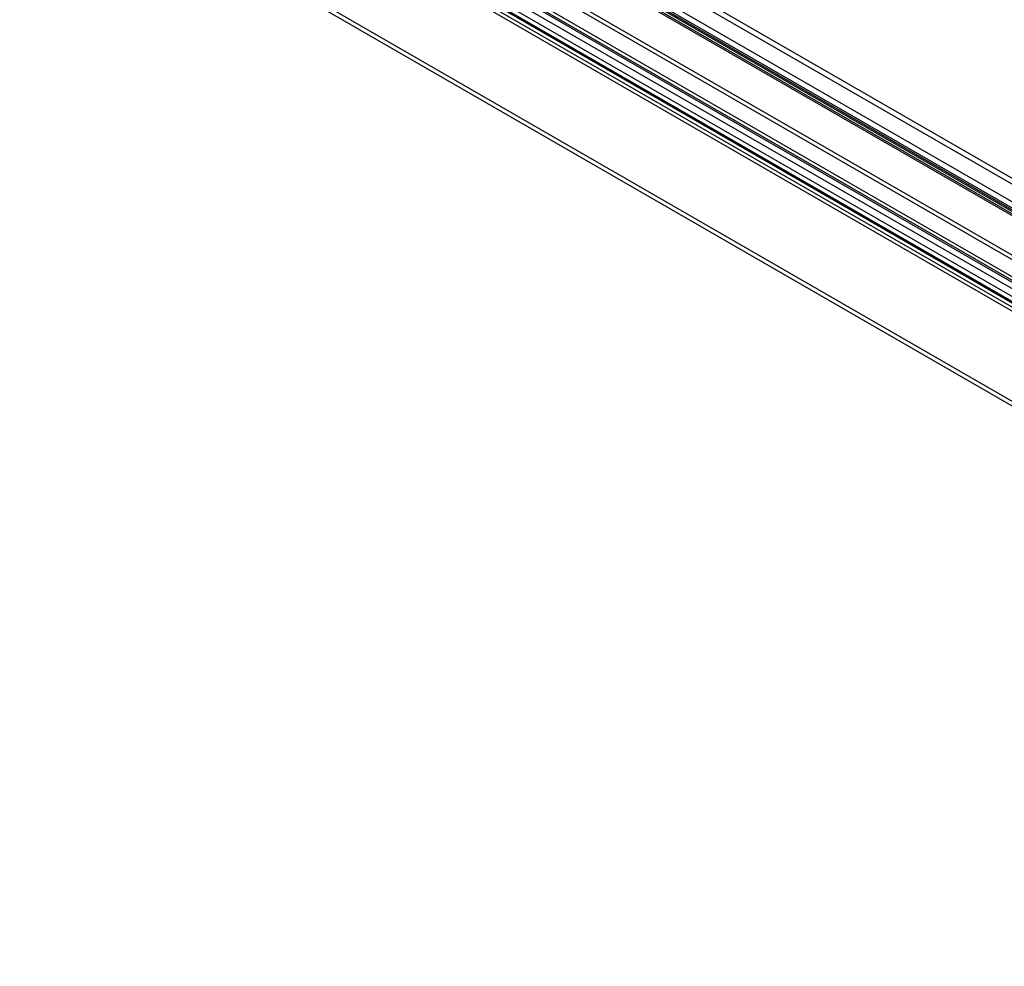
# Model space of a CAD drawing. Units: millimetres. Extents: x 106 to 632, y 79 to 951.
# Drawn here: x 109 to 277, y 81 to 243 of the extents above; entities that cross this region are included whole.
import ezdxf

# ---------------------------------------------------------------- set-up
doc = ezdxf.new("R2010")
doc.units = ezdxf.units.MM
doc.header["$LTSCALE"] = 66.983935
doc.layers.get('0').update_dxf_attribs({"linetype": 'CONTINUOUS'})

msp = doc.modelspace()

# ---------------------------------------------------------------- linework, layer by layer
at = {"color": 7, "linetype": 'Continuous'}
for p, q in [((130.88, 295.11), (459.58, 105.34)), ((131.25, 295.33), (455.51, 108.12)), ((131.45, 295.45), (458.17, 106.82)), ((460.43, 105.83), (131.72, 295.6)), ((132.05, 296.49), (458.77, 107.86)), ((455.67, 107.25), (131.41, 294.46)), ((120.71, 290.22), (474.27, 86.1)), ((125.19, 291.35), (449.28, 104.24)), ((449.41, 103.34), (125.31, 290.46)), ((473.42, 85.61), (120.71, 289.24)), ((471.71, 86.9), (121.27, 289.22)), ((446.38, 97.77), (117.72, 287.52)), ((117.88, 286.65), (446.55, 96.9)), ((118.06, 287.24), (445.86, 97.99)), ((118.98, 287.8), (444.79, 99.7)), ((119.11, 286.91), (444.92, 98.81)), ((471.11, 85.86), (120.67, 288.18)), ((117.47, 286.2), (445.25, 96.96)), ((389.69, 151.74), (164.26, 281.89)), ((163.41, 281.4), (389.69, 150.76)), ((444.81, 80.9), (108.66, 274.97)), ((444.31, 82), (108.79, 275.7))]:
    msp.add_line(p, q, dxfattribs=at)

doc.saveas('drawing.dxf')
